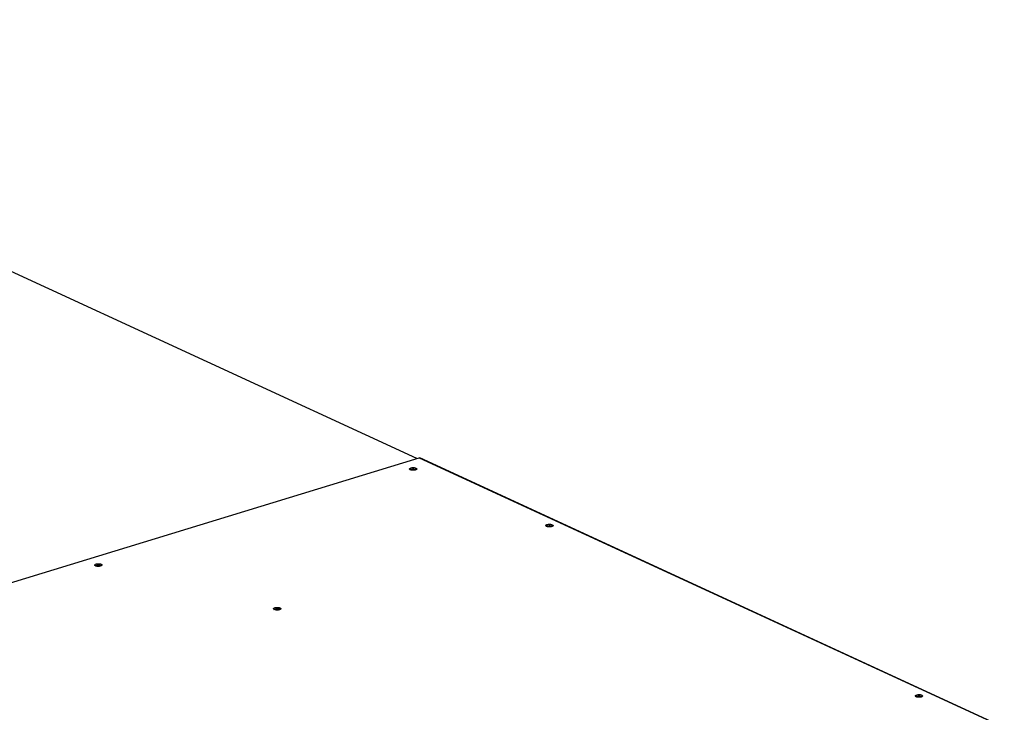
# Model space of a CAD drawing. Units: millimetres. Extents: x 0 to 14117, y 0 to 10069.
# Drawn here: x 8001 to 8674, y 8114 to 8588 of the extents above; entities that cross this region are included whole.
import ezdxf

# ---------------------------------------------------------------- set-up
doc = ezdxf.new("R2010")
doc.units = ezdxf.units.MM
doc.layers.add('LG-Product', color=3, linetype='Continuous')

msp = doc.modelspace()

# ---------------------------------------------------------------- linework, layer by layer
at = {"layer": 'LG-Product', "linetype": 'Continuous'}
for p, q in [((8272.37, 8287.77), (7621.91, 8587.82)), ((7388.96, 8017.86), (8273.85, 8288.22)), ((8273.85, 8288.22), (8274.11, 8288.25)), ((8273.85, 8288.22), (8673.16, 8104.02)), ((8274.11, 8288.25), (8274.35, 8288.19)), ((8673.66, 8104), (8274.35, 8288.19)), ((8267.24, 8280.56), (8267.26, 8280.83)), ((8267.42, 8280.3), (8267.24, 8280.56)), ((8267.26, 8280.83), (8267.48, 8281.08)), ((8267.78, 8280.07), (8267.42, 8280.3)), ((8267.48, 8281.08), (8267.89, 8281.3)), ((8267.55, 8280.2), (8268.06, 8280.44)), ((8268.31, 8279.89), (8267.78, 8280.07)), ((8267.89, 8281.3), (8268.44, 8281.47)), ((8268.06, 8280.44), (8268.73, 8280.6)), ((8268.28, 8279.9), (8268.47, 8280.05)), ((8268.95, 8279.77), (8268.31, 8279.89)), ((8268.44, 8281.47), (8269.09, 8281.57)), ((8268.47, 8280.05), (8268.78, 8280.17)), ((8268.73, 8280.6), (8269.52, 8280.67)), ((8268.78, 8280.17), (8269.3, 8280.28)), ((8269.65, 8279.73), (8268.95, 8279.77)), ((8269.09, 8281.57), (8269.8, 8281.6)), ((8269.3, 8280.28), (8269.88, 8280.3)), ((8269.52, 8280.67), (8270.32, 8280.65)), ((8270.35, 8279.76), (8269.65, 8279.73)), ((8269.8, 8281.6), (8270.5, 8281.56)), ((8269.88, 8280.3), (8270.44, 8280.23)), ((8270.32, 8280.65), (8271.06, 8280.53)), ((8271.01, 8279.86), (8270.35, 8279.76)), ((8270.44, 8280.23), (8270.89, 8280.09)), ((8270.5, 8281.56), (8271.14, 8281.44)), ((8270.89, 8280.09), (8271.16, 8279.9)), ((8271.56, 8280.03), (8271.01, 8279.86)), ((8271.06, 8280.53), (8271.66, 8280.33)), ((8271.14, 8281.44), (8271.66, 8281.26)), ((8271.96, 8280.25), (8271.56, 8280.03)), ((8271.66, 8281.26), (8272.03, 8281.03)), ((8271.66, 8280.33), (8271.79, 8280.27)), ((8271.79, 8280.27), (8271.9, 8280.2)), ((8272.19, 8280.5), (8271.96, 8280.25)), ((8272.03, 8281.03), (8272.21, 8280.77)), ((8272.21, 8280.77), (8272.19, 8280.5)), ((8360.36, 8241.83), (8360.38, 8242.09)), ((8360.54, 8241.57), (8360.36, 8241.83)), ((8360.38, 8242.09), (8360.6, 8242.35)), ((8360.9, 8241.34), (8360.54, 8241.57)), ((8360.6, 8242.35), (8361.01, 8242.57)), ((8360.67, 8241.47), (8361.17, 8241.7)), ((8361.43, 8241.16), (8360.9, 8241.34)), ((8361.01, 8242.57), (8361.56, 8242.74)), ((8361.17, 8241.7), (8361.85, 8241.87)), ((8361.56, 8242.74), (8362.21, 8242.84)), ((8361.58, 8241.12), (8361.74, 8241.33)), ((8361.74, 8241.33), (8362.11, 8241.51)), ((8361.85, 8241.87), (8362.64, 8241.94)), ((8362.11, 8241.51), (8362.63, 8241.61)), ((8362.21, 8242.84), (8362.92, 8242.87)), ((8362.63, 8241.61), (8363.22, 8241.64)), ((8362.64, 8241.94), (8363.44, 8241.92)), ((8362.92, 8242.87), (8363.62, 8242.82)), ((8363.22, 8241.64), (8363.78, 8241.57)), ((8363.44, 8241.92), (8364.18, 8241.8)), ((8363.62, 8242.82), (8364.26, 8242.7)), ((8363.78, 8241.57), (8364.24, 8241.43)), ((8364.68, 8241.3), (8364.13, 8241.13)), ((8364.18, 8241.8), (8364.78, 8241.6)), ((8364.24, 8241.43), (8364.4, 8241.34)), ((8364.26, 8242.7), (8364.78, 8242.52)), ((8364.4, 8241.34), (8364.52, 8241.23)), ((8365.08, 8241.52), (8364.68, 8241.3)), ((8364.78, 8242.52), (8365.15, 8242.29)), ((8364.78, 8241.6), (8364.91, 8241.53)), ((8364.91, 8241.53), (8365.02, 8241.47)), ((8365.31, 8241.77), (8365.08, 8241.52)), ((8365.15, 8242.29), (8365.33, 8242.04)), ((8365.33, 8242.04), (8365.31, 8241.77)), ((8362.07, 8241.04), (8361.43, 8241.16)), ((8362.77, 8240.99), (8362.07, 8241.04)), ((8363.47, 8241.02), (8362.77, 8240.99)), ((8364.13, 8241.13), (8363.47, 8241.02)), ((8052.16, 8214.85), (8052.19, 8215.11)), ((8052.34, 8214.59), (8052.16, 8214.85)), ((8052.19, 8215.11), (8052.41, 8215.37)), ((8052.71, 8214.36), (8052.34, 8214.59)), ((8052.41, 8215.37), (8052.81, 8215.59)), ((8052.47, 8214.49), (8052.98, 8214.72)), ((8053.23, 8214.18), (8052.71, 8214.36)), ((8052.81, 8215.59), (8053.36, 8215.76)), ((8052.98, 8214.72), (8053.66, 8214.89)), ((8053.36, 8215.76), (8054.02, 8215.86)), ((8053.4, 8214.34), (8053.7, 8214.46)), ((8053.66, 8214.89), (8054.44, 8214.96)), ((8053.7, 8214.46), (8054.22, 8214.56)), ((8054.02, 8215.86), (8054.73, 8215.89)), ((8054.22, 8214.56), (8054.8, 8214.59)), ((8054.44, 8214.96), (8055.24, 8214.94)), ((8054.73, 8215.89), (8055.43, 8215.84)), ((8054.8, 8214.59), (8055.36, 8214.52)), ((8055.24, 8214.94), (8055.98, 8214.82)), ((8055.36, 8214.52), (8055.81, 8214.38)), ((8055.43, 8215.84), (8056.06, 8215.73)), ((8055.81, 8214.38), (8056.09, 8214.18)), ((8055.98, 8214.82), (8056.59, 8214.62)), ((8056.06, 8215.73), (8056.59, 8215.54)), ((8056.89, 8214.54), (8056.49, 8214.32)), ((8056.59, 8215.54), (8056.95, 8215.31)), ((8056.59, 8214.62), (8056.71, 8214.55)), ((8056.71, 8214.55), (8056.82, 8214.49)), ((8057.11, 8214.79), (8056.89, 8214.54)), ((8056.95, 8215.31), (8057.13, 8215.06)), ((8057.13, 8215.06), (8057.11, 8214.79)), ((8053.21, 8214.18), (8053.4, 8214.34)), ((8053.87, 8214.06), (8053.23, 8214.18)), ((8054.57, 8214.01), (8053.87, 8214.06)), ((8055.28, 8214.04), (8054.57, 8214.01)), ((8055.93, 8214.15), (8055.28, 8214.04)), ((8056.49, 8214.32), (8055.93, 8214.15)), ((8174.33, 8184.99), (8174.35, 8185.26)), ((8174.51, 8184.73), (8174.33, 8184.99)), ((8174.35, 8185.26), (8174.57, 8185.51)), ((8174.88, 8184.5), (8174.51, 8184.73)), ((8174.57, 8185.51), (8174.98, 8185.73)), ((8174.64, 8184.63), (8175.15, 8184.87)), ((8175.4, 8184.32), (8174.88, 8184.5)), ((8174.98, 8185.73), (8175.53, 8185.9)), ((8175.15, 8184.87), (8175.82, 8185.03)), ((8176.04, 8184.2), (8175.4, 8184.32)), ((8175.43, 8184.31), (8175.65, 8184.51)), ((8175.53, 8185.9), (8176.18, 8186)), ((8175.65, 8184.51), (8176.05, 8184.66)), ((8175.82, 8185.03), (8176.61, 8185.1)), ((8176.74, 8184.16), (8176.04, 8184.2)), ((8176.05, 8184.66), (8176.56, 8184.74)), ((8176.18, 8186), (8176.89, 8186.03)), ((8176.56, 8184.74), (8177.13, 8184.75)), ((8176.61, 8185.1), (8177.41, 8185.08)), ((8177.44, 8184.19), (8176.74, 8184.16)), ((8176.89, 8186.03), (8177.59, 8185.99)), ((8177.13, 8184.75), (8177.66, 8184.68)), ((8177.41, 8185.08), (8178.15, 8184.96)), ((8178.1, 8184.29), (8177.44, 8184.19)), ((8177.59, 8185.99), (8178.23, 8185.87)), ((8177.66, 8184.68), (8178.08, 8184.54)), ((8178.08, 8184.54), (8178.33, 8184.35)), ((8178.65, 8184.46), (8178.1, 8184.29)), ((8178.15, 8184.96), (8178.75, 8184.76)), ((8178.23, 8185.87), (8178.75, 8185.69)), ((8179.06, 8184.68), (8178.65, 8184.46)), ((8178.75, 8185.69), (8179.12, 8185.46)), ((8178.75, 8184.76), (8178.88, 8184.7)), ((8178.88, 8184.7), (8178.99, 8184.63)), ((8179.28, 8184.93), (8179.06, 8184.68)), ((8179.12, 8185.46), (8179.3, 8185.2)), ((8179.3, 8185.2), (8179.28, 8184.93)), ((8612.85, 8125.36), (8612.87, 8125.62)), ((8613.03, 8125.1), (8612.85, 8125.36)), ((8612.87, 8125.62), (8613.09, 8125.88)), ((8613.39, 8124.87), (8613.03, 8125.1)), ((8613.09, 8125.88), (8613.49, 8126.1)), ((8613.16, 8125), (8613.66, 8125.23)), ((8613.92, 8124.69), (8613.39, 8124.87)), ((8613.49, 8126.1), (8614.05, 8126.27)), ((8613.66, 8125.23), (8614.34, 8125.4)), ((8614.55, 8124.57), (8613.92, 8124.69)), ((8614.05, 8126.27), (8614.7, 8126.37)), ((8614.07, 8124.65), (8614.23, 8124.86)), ((8614.23, 8124.86), (8614.6, 8125.04)), ((8614.34, 8125.4), (8615.12, 8125.47)), ((8615.25, 8124.52), (8614.55, 8124.57)), ((8614.6, 8125.04), (8615.12, 8125.14)), ((8614.7, 8126.37), (8615.41, 8126.4)), ((8615.12, 8125.47), (8615.93, 8125.45)), ((8615.12, 8125.14), (8615.71, 8125.17)), ((8615.96, 8124.55), (8615.25, 8124.52)), ((8615.41, 8126.4), (8616.11, 8126.35)), ((8615.71, 8125.17), (8616.27, 8125.1)), ((8615.93, 8125.45), (8616.67, 8125.33)), ((8616.62, 8124.66), (8615.96, 8124.55)), ((8616.11, 8126.35), (8616.75, 8126.23)), ((8616.27, 8125.1), (8616.73, 8124.96)), ((8617.17, 8124.82), (8616.62, 8124.66)), ((8616.67, 8125.33), (8617.27, 8125.13)), ((8616.73, 8124.96), (8616.89, 8124.87)), ((8616.75, 8126.23), (8617.27, 8126.05)), ((8616.89, 8124.87), (8617, 8124.76)), ((8617.57, 8125.04), (8617.17, 8124.82)), ((8617.27, 8126.05), (8617.64, 8125.82)), ((8617.27, 8125.13), (8617.39, 8125.06)), ((8617.39, 8125.06), (8617.51, 8125)), ((8617.79, 8125.3), (8617.57, 8125.04)), ((8617.64, 8125.82), (8617.82, 8125.57)), ((8617.82, 8125.57), (8617.79, 8125.3))]:
    msp.add_line(p, q, dxfattribs=at)

doc.saveas('drawing.dxf')
